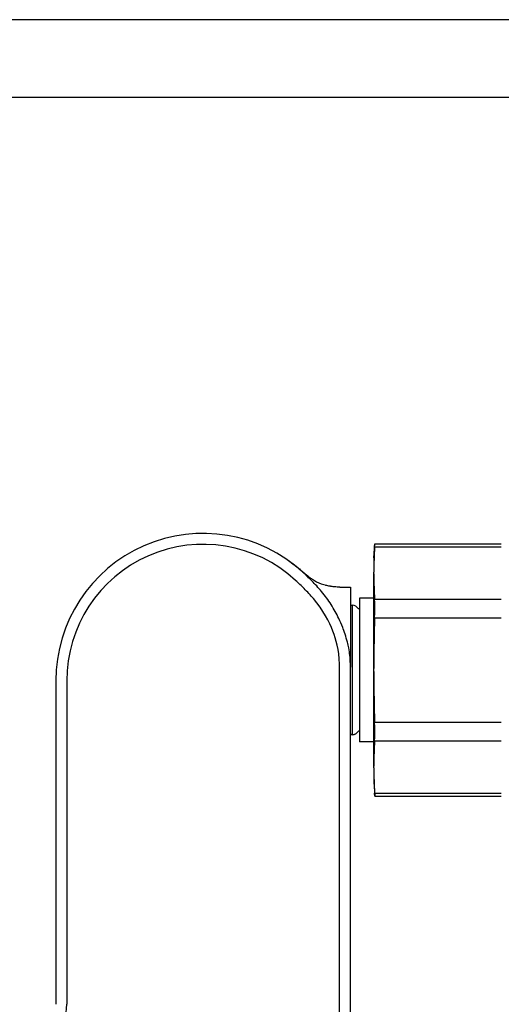
# Model space of a CAD drawing. Units: inches. Extents: x 0 to 891, y 0 to 630.
# Drawn here: x 303 to 370, y 493 to 630 of the extents above; entities that cross this region are included whole.
import ezdxf

# ---------------------------------------------------------------- set-up
doc = ezdxf.new("R2010")
doc.units = ezdxf.units.IN
doc.header["$MEASUREMENT"] = 0
doc.layers.get('Defpoints').update_dxf_attribs({"color": 251})
doc.styles.add('Text_Std', font='arial.ttf')
doc.dimstyles.new('Dim_Std', dxfattribs={"dimscale": 3.5, "dimtxt": 2, "dimasz": 2, "dimexe": 2, "dimexo": 2, "dimgap": 0.5, "dimtad": 1, "dimdec": 0, "dimzin": 0, "dimdsep": 46, "dimtxsty": 'Text_Std', "dimblk": 'ARCHTICK', "dimcen": 0.09, "dimclrd": 8, "dimclre": 8, "dimclrt": 256, "dimadec": 0, "dimazin": 0, "dimtfac": 1, "dimtdec": 0, "dimtmove": 0, "dimatfit": 3, "dimldrblk": 'CLOSEDBLANK', "dimfxl": 1, "dimtolj": 1, "dimtzin": 0, "dimlwd": -1, "dimlwe": -1, "dimarcsym": 1})

# ---------------------------------------------------------------- blocks, each defined once
blk = doc.blocks.new('_ArchTick')
at = {"color": 0, "linetype": 'ByBlock', "const_width": 0.15}
blk.add_lwpolyline([(-0.5, -0.5), (0.5, 0.5)], dxfattribs=at)
blk = doc.blocks.new('*D33')
at = {"color": 8, "transparency": 16777216}
for p, q in [((301.14, 538.05), (146.49, 538.05)), ((153.49, 370.55), (153.49, 538.05)), ((321.64, 370.55), (146.49, 370.55))]:
    blk.add_line(p, q, dxfattribs=at)
at = {"layer": 'Defpoints', "color": 0, "transparency": 16777216}
for p in [(153.49, 538.05), (308.14, 538.05), (328.64, 370.55)]:
    blk.add_point(p, dxfattribs=at)
at = {"color": 8, "transparency": 16777216, "xscale": 7, "yscale": 7, "zscale": 7}
for p, rotation in [((153.49, 538.05), 90), ((153.49, 370.55), 270)]:
    blk.add_blockref('_ArchTick', p, dxfattribs=dict(at, rotation=rotation))
at = {"transparency": 16777216, "insert": (148.17, 454.3), "char_height": 7, "attachment_point": 5, "rotation": 90, "style": 'Text_Std'}
blk.add_mtext('\\A1;168', dxfattribs=at)
blk = doc.blocks.new('_ClosedBlank')
at = {"color": 0, "linetype": 'ByBlock', "lineweight": -2}
for p, q in [((-1, 0.167), (0, 0)), ((-1, 0.167), (-1, -0.167)), ((0, 0), (-1, -0.167))]:
    blk.add_line(p, q, dxfattribs=at)

msp = doc.modelspace()

# ---------------------------------------------------------------- linework, layer by layer
for p, q in [((352.38, 555.14), (352.51, 557.09)), ((352.49, 556.68), (370.11, 556.68)), ((352.51, 557.09), (370.12, 557.09)), ((352.38, 555.14), (352.38, 553.16)), ((352.38, 552.94), (352.38, 553.16)), ((352.38, 539.77), (352.38, 552.94)), ((352.38, 549.55), (350.38, 549.55)), ((350.38, 549.55), (350.38, 529.55)), ((352.49, 549.42), (370.11, 549.42)), ((349.38, 548.55), (349.38, 530.55)), ((350.38, 548.05), (350.25, 548.05)), ((352.49, 546.82), (370.11, 546.82)), ((352.38, 539.33), (352.38, 539.77)), ((352.38, 526.16), (352.38, 539.33)), ((308.14, 538.05), (308.14, 493.05)), ((309.66, 538.05), (309.66, 493.05)), ((347.62, 391.04), (347.62, 538.06)), ((349.14, 391.05), (349.14, 538.05)), ((349.14, 538.05), (349.14, 538.05)), ((352.49, 532.28), (370.11, 532.28)), ((349.38, 530.55), (349.38, 530.55)), ((350.38, 531.05), (350.25, 531.05)), ((352.38, 529.55), (350.38, 529.55)), ((352.49, 529.68), (370.11, 529.68)), ((352.38, 525.94), (352.38, 526.16)), ((352.38, 525.94), (352.38, 523.96)), ((352.38, 523.96), (352.51, 522.01)), ((352.49, 522.42), (370.11, 522.42)), ((352.51, 522.01), (370.12, 522.01))]:
    msp.add_line(p, q)
for centre, radius, start, end in [((328.64, 538.05), 20.5, 47.3761, 180), ((328.64, 538.05), 18.98, 47.3857, 180), ((349.38, 547.55), 1, 90, 103.8692), ((349.38, 547.55), 1, 30, 90), ((349.38, 531.55), 1, 256.1308, 270), ((349.38, 531.55), 1, 270, 330), ((300.64, 493.05), 9.02, 303.7484, 0)]:
    msp.add_arc(centre, radius, start, end)
at = {"extrusion": (4.91289e-32, 2.34213e-16, -1)}
msp.add_ellipse((349.38, 531.55), major_axis=(-1, 0), ratio=0.999891, start_param=-1.570796, end_param=-1.328733, dxfattribs=at)
at = {"extrusion": (7.50879e-20, 2.34343e-16, -1)}
msp.add_ellipse((349.38, 531.55), major_axis=(-1, 0), ratio=0.999891, start_param=-2.617994, end_param=-1.570796, dxfattribs=at)
for points, weights in [([(352.49, 556.68), (352.39, 554.84), (352.38, 553.16)], [1.20450762494, 1.26477475903, 1.26668725727]), ([(352.38, 525.94), (352.39, 524.26), (352.49, 522.42)], [1.26668725727, 1.26477475903, 1.20450762494])]:
    msp.add_rational_spline(points, weights, degree=2)
for points, knots in [([(352.49, 556.68), (352.5, 556.79), (352.5, 556.87), (352.51, 556.94), (352.51, 557), (352.51, 557.05), (352.51, 557.07), (352.51, 557.08), (352.51, 557.09), (352.51, 557.09)], [0, 0, 0, 0, 0.2, 0.2, 0.2, 0.4, 0.4, 0.4, 0.5000257, 0.5000257, 0.5000257, 0.5000257]), ([(340.6, 554.7), (341.01, 554.41), (341.4, 554.1), (341.76, 553.82), (341.79, 553.79)], [0.0004936, 0.0004936, 0.0004936, 0.0004936, 0.2, 0.2189179, 0.2189179, 0.2189179, 0.2189179]), ([(341.79, 553.79), (341.86, 553.73), (341.94, 553.67), (342.11, 553.53), (342.2, 553.46), (342.4, 553.29), (342.5, 553.21), (342.73, 553.02), (342.85, 552.92), (343.1, 552.72), (343.23, 552.62), (343.52, 552.39), (343.67, 552.28), (344.03, 552.04), (344.22, 551.93), (344.84, 551.61), (345.29, 551.45), (345.81, 551.33)], [0, 0, 0, 0, 0.328161, 0.328161, 0.67374, 0.67374, 1.090008, 1.090008, 1.593453, 1.593453, 2.201286, 2.201286, 3.097762, 3.097762, 4.439153, 4.439153, 7.397547, 7.397547, 7.397547, 7.397547]), ([(343.97, 549.48), (343.57, 549.95), (343.13, 550.42), (342.31, 551.25), (341.92, 551.63), (341.49, 552.02)], [0.0000226, 0.0000226, 0.0000226, 0.0000226, 0.1864619, 0.1864619, 0.3356486, 0.3356486, 0.3356486, 0.3356486]), ([(345.12, 550.45), (344.9, 550.72), (344.67, 550.97), (344.21, 551.48), (343.98, 551.72), (343.56, 552.14), (343.37, 552.34), (343.06, 552.63), (342.95, 552.73), (342.74, 552.93), (342.63, 553.03), (342.52, 553.13)], [0.000033, 0.000033, 0.000033, 0.000033, 0.1040662, 0.1040662, 0.2007969, 0.2007969, 0.2815392, 0.2815392, 0.3222521, 0.3222521, 0.3643069, 0.3643069, 0.3643069, 0.3643069]), ([(345.68, 551.36), (345.75, 551.34), (345.84, 551.32), (346.17, 551.26), (346.47, 551.21), (347.16, 551.13), (347.56, 551.1), (348.34, 551.06), (348.74, 551.05), (349.14, 551.05)], [0.947241, 0.947241, 0.947241, 0.947241, 1.545021, 1.545021, 2.936845, 2.936845, 4.329195, 4.329195, 5.594155, 5.594155, 5.594155, 5.594155]), ([(345.82, 551.33), (346.52, 551.17), (347.37, 551.09), (348.6, 551.05), (348.87, 551.05), (349.14, 551.05)], [0.013794, 0.013794, 0.013794, 0.013794, 3.898864, 3.898864, 4.9368, 4.9368, 4.9368, 4.9368]), ([(349.14, 551.05), (349.14, 551.05), (349.14, 550.78), (349.14, 549.76), (349.14, 549), (349.14, 548.02)], [0.0002134, 0.0002134, 0.0002134, 0.0002134, 0.4254674, 0.4254674, 0.8594657, 0.8594657, 0.8594657, 0.8594657]), ([(347.61, 540.36), (347.54, 542.41), (347.15, 543.78), (346.18, 546.25), (345.35, 547.86), (343.97, 549.48)], [0.000001, 0.000001, 0.000001, 0.000001, 0.617361, 0.617361, 1.318666, 1.318666, 1.318666, 1.318666]), ([(349.13, 540.41), (349.11, 540.79), (349.09, 541.18), (349.01, 541.92), (348.96, 542.27), (348.84, 542.89), (348.78, 543.15), (348.51, 544.21), (348.27, 544.91), (347.89, 545.89), (347.71, 546.3), (347.2, 547.38), (346.84, 548.02), (346.05, 549.27), (345.6, 549.88), (345.12, 550.45)], [0.000001, 0.000001, 0.000001, 0.000001, 0.115215, 0.115215, 0.224696, 0.224696, 0.307934, 0.307934, 0.552478, 0.552478, 0.737986, 0.737986, 1.044711, 1.044711, 1.359753, 1.359753, 1.359753, 1.359753]), ([(352.49, 546.82), (352.5, 547.03), (352.5, 547.24), (352.51, 547.44), (352.51, 547.65), (352.51, 547.85), (352.51, 548.04), (352.51, 548.23), (352.51, 548.41), (352.51, 548.58), (352.51, 548.75), (352.51, 548.91), (352.51, 549.05), (352.5, 549.19), (352.5, 549.31), (352.49, 549.42)], [0, 0, 0, 0, 0.2, 0.2, 0.2, 0.4, 0.4, 0.4, 0.6, 0.6, 0.6, 0.8, 0.8, 0.8, 1, 1, 1, 1]), ([(349.14, 548.02), (349.14, 547.43), (349.14, 546.79), (349.14, 546.08), (349.14, 545.72), (349.14, 545.34), (349.14, 544.95), (349.14, 544.55), (349.14, 544.14), (349.14, 543.71), (349.14, 543.27), (349.14, 542.81), (349.14, 542.32), (349.14, 541.84), (349.14, 541.33), (349.14, 540.84), (349.14, 540.64), (349.14, 540.45), (349.14, 540.26)], [0, 0, 0, 0, 0.312571, 0.312571, 0.312571, 0.468857, 0.468857, 0.468857, 0.625142, 0.625142, 0.625142, 0.781428, 0.781428, 0.781428, 0.937714, 0.937714, 0.937714, 1, 1, 1, 1]), ([(347.62, 538.06), (347.63, 538.45), (347.63, 538.86), (347.63, 539.57), (347.62, 539.98), (347.61, 540.36)], [0.0000191, 0.0000191, 0.0000191, 0.0000191, 0.1155878, 0.1155878, 0.2242181, 0.2242181, 0.2242181, 0.2242181]), ([(349.14, 538.05), (349.15, 538.24), (349.15, 538.43), (349.15, 538.75), (349.15, 538.87), (349.15, 539.08), (349.15, 539.15), (349.15, 539.31), (349.15, 539.38), (349.15, 539.56), (349.15, 539.66), (349.14, 539.98), (349.14, 540.2), (349.13, 540.41)], [0.000001, 0.000001, 0.000001, 0.000001, 0.0574946, 0.0574946, 0.0950732, 0.0950732, 0.1184539, 0.1184539, 0.1407331, 0.1407331, 0.171993, 0.171993, 0.2360558, 0.2360558, 0.2360558, 0.2360558]), ([(352.49, 529.68), (352.5, 529.79), (352.5, 529.91), (352.51, 530.05), (352.51, 530.19), (352.51, 530.35), (352.51, 530.52), (352.51, 530.69), (352.51, 530.87), (352.51, 531.06), (352.51, 531.25), (352.51, 531.45), (352.51, 531.66), (352.5, 531.86), (352.5, 532.07), (352.49, 532.28)], [0, 0, 0, 0, 0.2, 0.2, 0.2, 0.4, 0.4, 0.4, 0.6, 0.6, 0.6, 0.8, 0.8, 0.8, 1, 1, 1, 1]), ([(352.51, 522.01), (352.51, 522.01), (352.51, 522.02), (352.51, 522.03), (352.51, 522.05), (352.51, 522.1), (352.51, 522.16), (352.5, 522.23), (352.5, 522.31), (352.49, 522.42)], [0.5000257, 0.5000257, 0.5000257, 0.5000257, 0.6, 0.6, 0.6, 0.8, 0.8, 0.8, 1, 1, 1, 1])]:
    msp.add_open_spline(points, degree=3, knots=knots)
for points in [[(352.38, 552.94), (352.38, 552.7), (352.39, 552.23), (352.4, 551.52), (352.42, 550.82), (352.45, 550.12), (352.48, 549.65), (352.49, 549.42)], [(352.49, 546.82), (352.48, 546.35), (352.45, 545.41), (352.42, 544.01), (352.4, 542.6), (352.39, 541.19), (352.38, 540.24), (352.38, 539.77)], [(349.14, 540.26), (349.14, 540.15), (349.14, 540.04), (349.14, 539.93)], [(352.38, 539.33), (352.38, 538.85), (352.39, 537.91), (352.4, 536.49), (352.42, 535.08), (352.45, 533.68), (352.48, 532.75), (352.49, 532.28)], [(352.49, 529.68), (352.48, 529.45), (352.45, 528.98), (352.42, 528.28), (352.4, 527.58), (352.39, 526.87), (352.38, 526.4), (352.38, 526.16)]]:
    msp.add_open_spline(points, degree=3)
at = {"layer": 'Defpoints'}
for points in [[(0, 0), (891, 0), (891, 630), (0, 630)], [(883.5, 619.2), (7.5, 619.2), (7.5, 93), (883.5, 93)]]:
    msp.add_lwpolyline(points, close=True, dxfattribs=at)

# ---------------------------------------------------------------- dimensions: what is measured, and where the dimension line sits
dim = msp.add_linear_dim(base=(153.48911306, 538.0499766), p1=(328.64259949, 370.5499766), p2=(308.14259949, 538.0499766), angle=270, dimstyle='Dim_Std')
dim.commit()
dim.dimension.update_dxf_attribs({"geometry": '*D33', "text_midpoint": (148.16510215, 454.2999766)})

doc.saveas('drawing.dxf')
